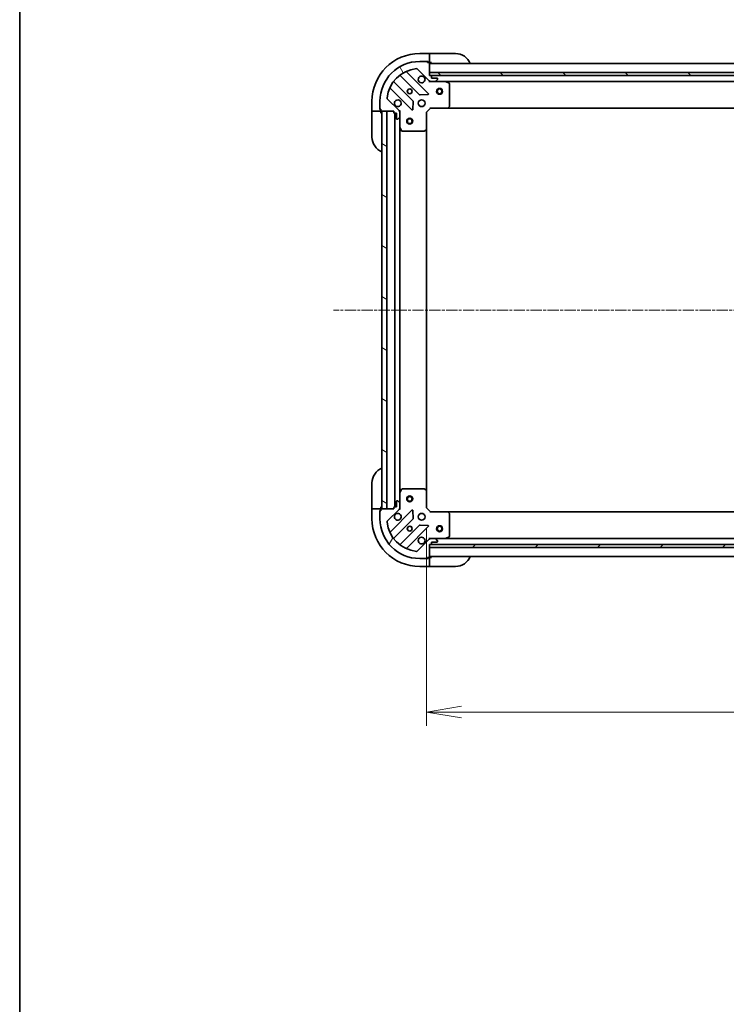
# Model space of a CAD drawing. Units: millimetres. Extents: x 0 to 10226, y 0 to 1967.
# Drawn here: x 1574 to 1929, y 1144 to 1639 of the extents above; entities that cross this region are included whole.
import ezdxf

# ---------------------------------------------------------------- set-up
doc = ezdxf.new("R2010")
doc.units = ezdxf.units.MM
doc.linetypes.add('CHAIN', pattern=[0.35429999999999995, 0.2362, -0.0295, 0.0591, -0.0295])
for name, color, linetype, lineweight in [('Border (ISO)', 7, 'Continuous', 35), ('Dimension (ISO)', 7, 'Continuous', 18), ('Dimension (ISO) @ 1', 7, 'Continuous', 18), ('Visible (ISO)', 7, 'Continuous', 35)]:
    doc.layers.add(name, color=color, linetype=linetype, lineweight=lineweight)
doc.layers.add('Centerline (ISO)', color=7, linetype='Continuous', lineweight=18, true_color=0x80ffff)
doc.layers.add('Hatch (ISO)', color=1, linetype='Continuous', lineweight=18, true_color=0xff0000)
doc.styles.add('Note Text (TK)', font='MS PGothic.ttf')
doc.dimstyles.new('Default - Method 1b (TK)', dxfattribs={"dimscale": 4, "dimtxt": 2.5, "dimasz": 2.5, "dimexe": 1, "dimexo": 1.5, "dimgap": 1, "dimtad": 1, "dimrnd": 1e-08, "dimdsep": 46, "dimtxsty": 'Note Text (TK)', "dimblk": 'OPEN', "dimcen": 0.09, "dimdle": 5, "dimclrd": 100, "dimclre": 100, "dimclrt": 7, "dimadec": 1, "dimazin": 1, "dimtfac": 1, "dimtmove": 0, "dimatfit": 3, "dimldrblk": 'OPEN', "dimfxl": 0, "dimtolj": 1, "dimlwd": -1, "dimlwe": -1, "dimarcsym": 0})

# ---------------------------------------------------------------- blocks, each defined once
blk = doc.blocks.new('図面枠 tk図枠')
at = {"layer": 'Border (ISO)'}
blk.add_line((14.49999999999999, 289), (14.50000000000001, 8.000000000000007), dxfattribs=at)
blk = doc.blocks.new('_Open')
at = {"color": 0, "linetype": 'ByBlock', "lineweight": -2}
for p, q in [((-1, 0.1666666666666667), (0, 0)), ((-1, -0.1666666666666667), (0, 0)), ((0, 0), (-1, 0))]:
    blk.add_line(p, q, dxfattribs=at)
blk = doc.blocks.new('*D56')
at = {"layer": 'Defpoints', "color": 0, "transparency": 16777216}
for p in [(1778.681633770336, 1393.406837807931), (2161.681633770307, 1393.406837807947), (2161.681633770307, 1290.678361187623)]:
    blk.add_point(p, dxfattribs=at)
at = {"layer": 'Dimension (ISO)', "color": 100, "transparency": 16777216}
for p, q in [((1778.681633770336, 1382.906837807931), (1778.681633770336, 1283.678361187623)), ((2161.681633770307, 1382.906837807947), (2161.681633770307, 1283.678361187623)), ((1796.181633770336, 1290.678361187623), (2144.181633770307, 1290.678361187623))]:
    blk.add_line(p, q, dxfattribs=at)
at = {"layer": 'Dimension (ISO)', "color": 100, "transparency": 16777216, "xscale": 17.5, "yscale": 17.5, "zscale": 17.5, "rotation": 180}
blk.add_blockref('_Open', (1778.681633770336, 1290.678361187623), dxfattribs=at)
at = {"layer": 'Dimension (ISO)', "color": 100, "transparency": 16777216, "xscale": 17.5, "yscale": 17.5, "zscale": 17.5}
blk.add_blockref('_Open', (2161.681633770307, 1290.678361187623), dxfattribs=at)
at = {"layer": 'Dimension (ISO)', "color": 7, "transparency": 16777216, "insert": (1952.383338315776, 1306.428361187623), "char_height": 17.5, "attachment_point": 4, "style": 'Note Text (TK)'}
blk.add_mtext('\\A1;383', dxfattribs=at)

msp = doc.modelspace()

# ---------------------------------------------------------------- hatches: boundary and pattern name
at = {"layer": 'Hatch (ISO)'}
h = msp.add_hatch(dxfattribs=at)
h.set_pattern_fill('ANSI31', color=256, scale=177.8, angle=75.00017538262, style=0)
h.set_pattern_definition([(120.00017538262, (1472.5, -56.00000000000005), (-19.24738058361014, -11.11255891636428), [])])
edge = h.paths.add_edge_path()
edge.add_ellipse((1764.181633770336, 1592.492624245557), major_axis=(2.378014028731048e-15, 0.9999999999999998), ratio=1, start_angle=270.0000000000001, end_angle=315.0000000000002)
edge.add_line((1764.888740551522, 1593.199731026743), (1758.910755772159, 1599.177715806107))
edge.add_ellipse((1759.264309162752, 1599.5312691967), major_axis=(-0.3535533905932739, 0.3535533905932735), ratio=1, start_angle=39.17289348888039, end_angle=89.9999999999971, ccw=False)
edge.add_ellipse((1775.181633770336, 1597.90683780793), major_axis=(1.675194869669004, 16.41474100157034), ratio=1, start_angle=11.65421302223848, end_angle=90.00000000000011, ccw=False)
edge.add_ellipse((1773.557202381566, 1613.824162415513), major_axis=(0.497416393986978, 0.05076348089905916), ratio=1, start_angle=39.172893488879424, end_angle=90.00000000000222, ccw=False)
edge.add_line((1773.910755772159, 1614.177715806107), (1779.888740551522, 1608.199731026743))
edge.add_ellipse((1780.595847332709, 1608.90683780793), major_axis=(0.7071067811865404, -0.7071067811865459), ratio=1, start_angle=269.9999999999995, end_angle=315.0000000000002)
edge.add_line((1780.595847332709, 1607.90683780793), (1782.974526989149, 1607.90683780793))
edge.add_ellipse((1782.974526989149, 1608.40683780793), major_axis=(0.5000000000000004, -6.338955020531487e-16), ratio=1, start_angle=270.0000000000001, end_angle=315.0000000000015)
edge.add_line((1783.328080379742, 1608.053284417336), (1784.035187160929, 1608.760391198523))
edge.add_ellipse((1783.681633770336, 1609.113944589116), major_axis=(0.3535533905932747, 0.3535533905932705), ratio=1, start_angle=270.0000000000003, end_angle=315.0000000000003)
edge.add_line((1784.181633770336, 1609.113944589116), (1784.181633770336, 1609.30683780793))
edge.add_ellipse((1783.881633770336, 1609.30683780793), major_axis=(2.600783350482104e-15, 0.299999999999998), ratio=1, start_angle=270.0000000000039, end_angle=360.0000000000005)
edge.add_line((1783.881633770336, 1609.60683780793), (1781.181633770336, 1609.60683780793))
edge.add_line((1781.181633770336, 1609.60683780793), (1781.181633770336, 1610.60683780793))
edge.add_ellipse((1780.881633770336, 1610.60683780793), major_axis=(2.600783350482366e-15, 0.3000000000000003), ratio=1, start_angle=269.9999999999971, end_angle=360.0000000000005)
edge.add_line((1780.881633770336, 1610.90683780793), (1780.181633770336, 1610.90683780793))
edge.add_line((1780.181633770336, 1610.90683780793), (1780.181633770336, 1617.10683780793))
edge.add_ellipse((1779.881633770336, 1617.10683780793), major_axis=(3.803373012318878e-16, 0.2999999999999992), ratio=1, start_angle=270.0000000000001, end_angle=360.0000000000001)
edge.add_line((1779.881633770336, 1617.40683780793), (1779.181633770336, 1617.40683780793))
edge.add_line((1779.181633770336, 1617.40683780793), (1779.181633770336, 1617.60683780793))
edge.add_ellipse((1778.881633770336, 1617.60683780793), major_axis=(2.600783350482366e-15, 0.3000000000000003), ratio=1, start_angle=269.9999999999971, end_angle=360.0000000000005)
edge.add_line((1778.881633770336, 1617.90683780793), (1775.181633770336, 1617.90683780793))
edge.add_ellipse((1775.181633770336, 1597.90683780793), major_axis=(-20, 2.507826432596963e-14), ratio=1, start_angle=269.9999999999999, end_angle=359.9999999999999)
edge.add_line((1755.181633770336, 1597.90683780793), (1755.181633770336, 1594.20683780793))
edge.add_ellipse((1755.481633770336, 1594.20683780793), major_axis=(7.29885723393112e-16, -0.3000000000000024), ratio=1, start_angle=270.0000000000066, end_angle=359.9999999999999)
edge.add_line((1755.481633770336, 1593.90683780793), (1755.681633770336, 1593.90683780793))
edge.add_line((1755.681633770336, 1593.90683780793), (1755.681633770336, 1593.20683780793))
edge.add_ellipse((1755.981633770336, 1593.20683780793), major_axis=(-3.80337301231765e-16, -0.299999999999998), ratio=1, start_angle=270.0000000000001, end_angle=360.0000000000001)
edge.add_line((1755.981633770336, 1592.90683780793), (1762.181633770336, 1592.90683780793))
edge.add_line((1762.181633770336, 1592.90683780793), (1762.181633770336, 1592.20683780793))
edge.add_ellipse((1762.481633770336, 1592.20683780793), major_axis=(-3.80337301231765e-16, -0.299999999999998), ratio=1, start_angle=270.0000000000001, end_angle=360.0000000000001)
edge.add_line((1762.481633770336, 1591.90683780793), (1763.481633770336, 1591.90683780793))
edge.add_line((1763.481633770336, 1591.90683780793), (1763.481633770336, 1589.20683780793))
edge.add_ellipse((1763.781633770336, 1589.20683780793), major_axis=(-2.600783350482104e-15, -0.299999999999998), ratio=1, start_angle=270.0000000000005, end_angle=360.0000000000005)
edge.add_line((1763.781633770336, 1588.90683780793), (1763.974526989149, 1588.90683780793))
edge.add_ellipse((1763.974526989149, 1589.40683780793), major_axis=(0.5000000000000027, 4.76327522572011e-16), ratio=1, start_angle=269.9999999999999, end_angle=315.0000000000014)
edge.add_line((1764.328080379743, 1589.053284417337), (1765.035187160929, 1589.760391198523))
edge.add_ellipse((1764.681633770336, 1590.113944589116), major_axis=(0.3535533905932734, 0.3535533905932737), ratio=1, start_angle=270.0000000000014, end_angle=314.9999999999999)
edge.add_line((1765.181633770336, 1590.113944589116), (1765.181633770336, 1592.492624245557))
h = msp.add_hatch(dxfattribs=at)
h.set_pattern_fill('ANSI31', color=256, scale=177.8, angle=90.00021045915, style=0)
h.set_pattern_definition([(135.00021045915, (1472.5, -56.00000000000005), (-15.71539048570035, -15.71550593782965), [])])
h.paths.add_polyline_path([(1780.181633770336, 1612.40683780793), (1780.181633770336, 1610.90683780793), (2160.181633770336, 1610.906837807929), (2160.181633770336, 1612.406837807929)])
h = msp.add_hatch(dxfattribs=at)
h.set_pattern_fill('ANSI31', color=256, scale=177.8, angle=105.00024553567, style=0)
h.set_pattern_definition([(150.00024553567, (1472.5, -56.00000000000005), (-11.11241751691441, -19.24746222050517), [])])
h.paths.add_polyline_path([(1758.681633770336, 1592.90683780793), (1756.181633770336, 1592.90683780793), (1756.181633770335, 1392.90683780793), (1758.681633770336, 1392.90683780793)])
h = msp.add_hatch(dxfattribs=at)
h.set_pattern_fill('ANSI31', color=256, scale=177.8, angle=14.999977780745, style=0)
h.set_pattern_definition([(59.99997778074501, (1472.5, -56.00000000000005), (-19.24741028968957, 11.11250746413032), [])])
edge = h.paths.add_edge_path()
edge.add_ellipse((1780.595847332709, 1376.906837807931), major_axis=(-0.9999999999999998, 3.266192448431981e-15), ratio=1, start_angle=270.0000000000002, end_angle=315.0000000000002)
edge.add_line((1779.888740551522, 1377.613944589117), (1773.910755772159, 1371.635959809754))
edge.add_ellipse((1773.557202381566, 1371.989513200348), major_axis=(-0.3535533905932738, -0.3535533905932736), ratio=1, start_angle=39.172893488878515, end_angle=90.00000000000148, ccw=False)
edge.add_ellipse((1775.181633770336, 1387.906837807931), major_axis=(-16.41474100157034, 1.67519486966902), ratio=1, start_angle=11.65421302223848, end_angle=89.99999999999977, ccw=False)
edge.add_ellipse((1759.264309162752, 1386.282406419161), major_axis=(-0.05076348089905871, 0.4974163939869778), ratio=1, start_angle=39.172893488879424, end_angle=90.00000000000239, ccw=False)
edge.add_line((1758.910755772159, 1386.635959809754), (1764.888740551522, 1392.613944589117))
edge.add_ellipse((1764.181633770336, 1393.321051370304), major_axis=(0.7071067811865467, 0.7071067811865399), ratio=1, start_angle=270.0000000000002, end_angle=314.9999999999992)
edge.add_line((1765.181633770336, 1393.321051370304), (1765.181633770336, 1395.699731026745))
edge.add_ellipse((1764.681633770336, 1395.699731026744), major_axis=(1.077984711903616e-15, 0.5000000000000004), ratio=1, start_angle=270.0000000000021, end_angle=315.000000000003)
edge.add_line((1765.035187160929, 1396.053284417338), (1764.328080379742, 1396.760391198524))
edge.add_ellipse((1763.974526989149, 1396.406837807931), major_axis=(-0.3535533905932701, 0.3535533905932749), ratio=1, start_angle=269.999999999999, end_angle=315.0000000000003)
edge.add_line((1763.974526989149, 1396.906837807931), (1763.781633770336, 1396.906837807931))
edge.add_ellipse((1763.781633770335, 1396.606837807931), major_axis=(-0.299999999999998, 2.86723687639238e-15), ratio=1, start_angle=270.0000000000006, end_angle=360.0000000000006)
edge.add_line((1763.481633770336, 1396.606837807931), (1763.481633770336, 1393.906837807931))
edge.add_line((1763.481633770336, 1393.906837807931), (1762.481633770336, 1393.906837807931))
edge.add_ellipse((1762.481633770336, 1393.606837807931), major_axis=(-0.3000000000000003, 2.867236876392647e-15), ratio=1, start_angle=270.0000000000006, end_angle=360.0000000000006)
edge.add_line((1762.181633770336, 1393.606837807931), (1762.181633770336, 1392.906837807931))
edge.add_line((1762.181633770336, 1392.906837807931), (1755.981633770336, 1392.906837807931))
edge.add_ellipse((1755.981633770336, 1392.606837807931), major_axis=(-0.2999999999999992, 6.467908271422881e-16), ratio=1, start_angle=270.0000000000001, end_angle=360.0000000000001)
edge.add_line((1755.681633770336, 1392.606837807931), (1755.681633770336, 1391.906837807931))
edge.add_line((1755.681633770336, 1391.906837807931), (1755.481633770336, 1391.906837807931))
edge.add_ellipse((1755.481633770336, 1391.606837807931), major_axis=(-0.3000000000000003, 2.867236876392647e-15), ratio=1, start_angle=269.9999999999937, end_angle=360.0000000000006)
edge.add_line((1755.181633770336, 1391.606837807931), (1755.181633770336, 1387.906837807931))
edge.add_ellipse((1775.181633770336, 1387.906837807931), major_axis=(-4.28418327199883e-14, -20), ratio=1, start_angle=269.9999999999999, end_angle=360)
edge.add_line((1775.181633770336, 1367.906837807931), (1778.881633770336, 1367.906837807931))
edge.add_ellipse((1778.881633770336, 1368.206837807931), major_axis=(0.3000000000000024, 4.6343219748283e-16), ratio=1, start_angle=269.9999999999999, end_angle=359.9999999999999)
edge.add_line((1779.181633770336, 1368.206837807931), (1779.181633770336, 1368.406837807931))
edge.add_line((1779.181633770336, 1368.406837807931), (1779.881633770336, 1368.406837807931))
edge.add_ellipse((1779.881633770335, 1368.706837807931), major_axis=(0.299999999999998, -6.467908271421641e-16), ratio=1, start_angle=270.0000000000001, end_angle=360.0000000000001)
edge.add_line((1780.181633770335, 1368.706837807931), (1780.181633770335, 1374.906837807931))
edge.add_line((1780.181633770335, 1374.906837807931), (1780.881633770335, 1374.906837807931))
edge.add_ellipse((1780.881633770336, 1375.206837807931), major_axis=(0.299999999999998, -6.467908271421641e-16), ratio=1, start_angle=270.0000000000001, end_angle=360.0000000000001)
edge.add_line((1781.181633770336, 1375.206837807931), (1781.181633770336, 1376.206837807931))
edge.add_line((1781.181633770336, 1376.206837807931), (1783.881633770336, 1376.206837807931))
edge.add_ellipse((1783.881633770336, 1376.506837807931), major_axis=(0.299999999999998, -2.86723687639238e-15), ratio=1, start_angle=270.0000000000006, end_angle=360.0000000000006)
edge.add_line((1784.181633770336, 1376.506837807931), (1784.181633770336, 1376.699731026744))
edge.add_ellipse((1783.681633770336, 1376.699731026744), major_axis=(-3.223831272154211e-17, 0.5000000000000027), ratio=1, start_angle=270, end_angle=314.9999999999986)
edge.add_line((1784.035187160929, 1377.053284417338), (1783.328080379742, 1377.760391198524))
edge.add_ellipse((1782.974526989149, 1377.406837807931), major_axis=(-0.3535533905932734, 0.3535533905932738), ratio=1, start_angle=270, end_angle=314.999999999996)
edge.add_line((1782.974526989149, 1377.906837807931), (1780.595847332709, 1377.906837807931))
h = msp.add_hatch(dxfattribs=at)
h.set_pattern_fill('ANSI31', color=256, scale=177.8, style=0)
h.set_pattern_definition([(45, (1472.5, -56.00000000000005), (-15.71544821187102, 15.71544821187102), [])])
h.paths.add_polyline_path([(2160.181633770334, 1373.406837807931), (2160.181633770334, 1374.906837807931), (1780.181633770334, 1374.906837807931), (1780.181633770334, 1373.406837807931)])

# ---------------------------------------------------------------- linework, layer by layer
at = {"layer": 'Centerline (ISO)', "linetype": 'CHAIN', "ltscale": 23.99096870422363}
msp.add_line((2210.655476324565, 1492.90683780793), (1731.780051037234, 1492.906837807931), dxfattribs=at)
at = {"layer": 'Visible (ISO)'}
for p, q in [((1780.181633770414, 1621.906837807971), (1775.181633770414, 1621.906837807971)), ((1780.181633770414, 1621.906837807971), (1780.181633770414, 1621.760391198564)), ((1781.181633770414, 1621.906837807971), (1780.181633770414, 1621.906837807971)), ((1780.181633770414, 1620.053284417378), (1780.181633770414, 1621.760391198564)), ((1780.181633770414, 1620.053284417378), (1780.181633770414, 1619.699731026784)), ((1780.181633770414, 1617.406837807971), (1780.181633770414, 1619.699731026784)), ((1781.181633770414, 1621.906837807971), (1793.181633770414, 1621.906837807971)), ((1778.881633770336, 1617.90683780793), (1775.181633770336, 1617.90683780793)), ((1778.88163377034, 1617.906837807971), (1779.381633770414, 1617.906837807971)), ((1779.181633770336, 1617.40683780793), (1779.181633770336, 1617.60683780793)), ((1779.881633770336, 1617.40683780793), (1779.181633770336, 1617.40683780793)), ((1779.381633770414, 1617.906837807971), (1779.381633770414, 1617.406837807971)), ((1779.88163377034, 1617.406837807971), (1780.181633770414, 1617.406837807971)), ((1780.181633770414, 1617.406837807971), (1781.181633770414, 1617.406837807971)), ((1780.181633770336, 1610.90683780793), (1780.181633770336, 1617.10683780793)), ((2160.181633770335, 1616.906837807929), (1780.181633770336, 1616.90683780793)), ((1765.439110881596, 1610.899613228364), (1775.138545972974, 1601.200178136986)), ((1779.492457269312, 1601.796014308954), (1768.669116758887, 1612.619354819378)), ((1773.910755772159, 1614.177715806107), (1779.888740551522, 1608.199731026744)), ((1780.181633770336, 1612.40683780793), (1780.181633770336, 1610.90683780793)), ((2160.181633770335, 1612.40683780793), (1780.181633770336, 1612.40683780793)), ((1780.881633770336, 1610.90683780793), (1780.181633770336, 1610.90683780793)), ((1780.181633770336, 1610.90683780793), (2160.181633770336, 1610.906837807929)), ((2159.258026972644, 1610.806837807929), (1781.105240568104, 1610.80683780793)), ((1781.181633770336, 1609.60683780793), (1781.181633770336, 1610.60683780793)), ((1771.88829344128, 1597.949925605292), (1762.188858349902, 1607.64936069667)), ((1780.181633770336, 1607.906837807929), (1780.181633770336, 1607.996658086806)), ((1780.181633770336, 1607.90683780793), (1780.181633770338, 1607.556572061417)), ((1780.595728486499, 1607.90683780793), (1780.181633770336, 1607.90683780793)), ((1780.595847332709, 1607.90683780793), (1782.974526989149, 1607.90683780793)), ((1783.881633770336, 1609.60683780793), (1781.181633770336, 1609.60683780793)), ((1788.110813377086, 1607.90683780793), (1782.974526989165, 1607.90683780793)), ((1783.328080379742, 1608.053284417337), (1784.035187160929, 1608.760391198523)), ((1784.181633770336, 1609.113944589116), (1784.181633770336, 1609.30683780793)), ((1788.110813377088, 1607.90683780793), (2152.252454163661, 1607.906837807929)), ((1790.015797848986, 1606.989755768605), (1788.244977455736, 1607.87516596523)), ((1790.181633770336, 1595.525055884309), (1790.181633770336, 1606.721427611305)), ((1760.469116758888, 1604.419354819378), (1771.292457269312, 1593.596014308954)), ((1775.363763823539, 1601.112595704868), (1779.293411051165, 1601.284167808124)), ((1751.181633770414, 1597.906837807971), (1751.181633770414, 1592.906837807971)), ((1755.181633770336, 1597.90683780793), (1755.181633770336, 1594.20683780793)), ((1764.888740551522, 1593.199731026743), (1758.910755772159, 1599.177715806107)), ((1771.804303770142, 1593.795060527101), (1771.975875873398, 1597.724707754727)), ((1789.337589354069, 1594.502181413218), (1790.100986819331, 1595.320399489597)), ((1751.32808037982, 1592.906837807971), (1751.181633770414, 1592.906837807971)), ((1751.181633770413, 1592.906837807971), (1751.181633770413, 1591.906837807971)), ((1751.181633770413, 1579.906837807971), (1751.181633770413, 1591.906837807971)), ((1751.32808037982, 1592.906837807971), (1753.035187161007, 1592.906837807971)), ((1753.3887405516, 1592.906837807971), (1753.035187161007, 1592.906837807971)), ((1753.3887405516, 1592.906837807971), (1755.681633770413, 1592.906837807971)), ((1755.181633770413, 1593.706837807971), (1755.181633770413, 1594.20683780793)), ((1755.681633770413, 1593.706837807971), (1755.181633770413, 1593.706837807971)), ((1755.481633770336, 1593.90683780793), (1755.681633770336, 1593.90683780793)), ((1755.681633770336, 1593.90683780793), (1755.681633770336, 1593.20683780793)), ((1755.681633770413, 1592.906837807971), (1755.681633770413, 1593.20683780793)), ((1755.681633770413, 1591.906837807971), (1755.681633770413, 1592.906837807971)), ((1755.981633770336, 1592.90683780793), (1762.181633770336, 1592.90683780793)), ((1758.681633770336, 1592.90683780793), (1756.181633770336, 1592.90683780793)), ((1756.181633770336, 1592.90683780793), (1756.181633770336, 1392.906837807931)), ((1758.681633770336, 1392.906837807931), (1758.681633770336, 1592.90683780793)), ((1762.181633770336, 1592.90683780793), (1762.181633770336, 1592.20683780793)), ((1762.481633770336, 1591.90683780793), (1763.481633770336, 1591.90683780793)), ((1762.681633770336, 1591.90683780793), (1762.681633770336, 1393.906837807931)), ((1763.481633770336, 1591.90683780793), (1763.481633770336, 1589.20683780793)), ((1765.09181349146, 1592.90683780793), (1765.181633770336, 1592.90683780793)), ((1765.531899516849, 1592.906837807928), (1765.181633770336, 1592.90683780793)), ((1765.181633770336, 1592.90683780793), (1765.181633770336, 1592.492743091776)), ((1765.181633770336, 1590.113944589117), (1765.181633770336, 1592.492624245557)), ((1765.181633770336, 1590.113944589117), (1765.181633770336, 1584.97765820118)), ((1778.681633770336, 1592.40683780793), (1778.381633770336, 1592.531101876642)), ((1778.681633770336, 1592.40683780793), (1780.681633770336, 1594.40683780793)), ((1778.681633770336, 1583.970235273192), (1778.681633770336, 1592.40683780793)), ((1780.557369701624, 1594.70683780793), (1780.681633770336, 1594.40683780793)), ((1780.681633770336, 1594.40683780793), (1789.118236305074, 1594.40683780793)), ((1789.11823630508, 1594.40683780793), (2151.245031235671, 1594.406837807929)), ((1763.781633770336, 1588.90683780793), (1763.974526989149, 1588.90683780793)), ((1764.328080379742, 1589.053284417337), (1765.035187160929, 1589.760391198523)), ((1765.181633770336, 1400.836017414681), (1765.181633770336, 1584.97765820118)), ((1765.213305613036, 1584.84349412253), (1766.098715809661, 1583.07267372928)), ((1766.367043966961, 1582.90683780793), (1777.563415693957, 1582.90683780793)), ((1777.768072088669, 1582.987484758935), (1778.586290165048, 1583.750882224197)), ((1778.681633770335, 1401.84344034267), (1778.681633770336, 1583.970235273191)), ((1751.181633770412, 1393.906837807973), (1751.181633770412, 1405.906837807972)), ((1766.09871580966, 1402.741001886581), (1765.213305613036, 1400.970181493331)), ((1777.563415693957, 1402.906837807931), (1766.36704396696, 1402.906837807931)), ((1778.586290165048, 1402.062793391664), (1777.768072088669, 1402.826190856926)), ((1778.681633770336, 1393.406837807931), (1778.681633770336, 1401.84344034267)), ((1763.974526989149, 1396.906837807931), (1763.781633770335, 1396.906837807931)), ((1765.035187160929, 1396.053284417338), (1764.328080379742, 1396.760391198524)), ((1765.181633770336, 1400.836017414681), (1765.181633770336, 1395.699731026744)), ((1751.181633770412, 1393.906837807973), (1751.181633770412, 1392.906837807973)), ((1751.181633770412, 1392.906837807973), (1751.181633770412, 1387.906837807973)), ((1751.181633770412, 1392.906837807973), (1751.328080379818, 1392.906837807973)), ((1753.035187161005, 1392.906837807973), (1751.328080379818, 1392.906837807973)), ((1753.035187161005, 1392.906837807973), (1753.388740551598, 1392.906837807973)), ((1755.681633770412, 1392.906837807973), (1753.388740551598, 1392.906837807973)), ((1755.181633770412, 1392.106837807973), (1755.681633770412, 1392.106837807973)), ((1755.181633770412, 1391.606837807931), (1755.181633770412, 1392.106837807973)), ((1755.681633770336, 1391.906837807931), (1755.481633770336, 1391.906837807931)), ((1755.681633770412, 1392.906837807973), (1755.681633770412, 1393.906837807973)), ((1755.681633770412, 1392.606837807931), (1755.681633770412, 1392.906837807973)), ((1755.681633770336, 1392.606837807931), (1755.681633770336, 1391.906837807931)), ((1762.181633770336, 1392.906837807931), (1755.981633770336, 1392.906837807931)), ((1756.181633770336, 1392.906837807931), (1758.681633770336, 1392.906837807931)), ((1758.910755772159, 1386.635959809754), (1764.888740551522, 1392.613944589118)), ((1771.292457269311, 1392.217661306907), (1760.469116758887, 1381.394320796483)), ((1762.181633770336, 1393.606837807931), (1762.181633770336, 1392.906837807931)), ((1763.481633770336, 1393.906837807931), (1762.481633770336, 1393.906837807931)), ((1763.481633770336, 1396.606837807931), (1763.481633770336, 1393.906837807931)), ((1765.181633770336, 1392.906837807931), (1765.09181349146, 1392.906837807931)), ((1765.181633770336, 1393.321051370304), (1765.181633770336, 1395.699731026744)), ((1765.181633770336, 1393.320932524085), (1765.181633770336, 1392.906837807931)), ((1765.181633770336, 1392.906837807931), (1765.531899516849, 1392.906837807933)), ((1771.975875873398, 1388.088967861135), (1771.804303770142, 1392.018615088761)), ((1778.381633770336, 1393.282573739219), (1778.681633770336, 1393.406837807931)), ((1780.681633770336, 1391.406837807931), (1778.681633770336, 1393.406837807931)), ((1755.181633770336, 1391.606837807931), (1755.181633770336, 1387.906837807931)), ((1762.188858349902, 1378.164314919191), (1771.88829344128, 1387.863750010569)), ((1780.681633770336, 1391.406837807931), (1780.557369701624, 1391.106837807931)), ((1789.118236305074, 1391.406837807931), (1780.681633770336, 1391.406837807931)), ((2151.245031235573, 1391.406837807931), (1789.118236305081, 1391.406837807931)), ((1790.100986819331, 1390.493276126264), (1789.337589354069, 1391.311494202643)), ((1790.181633770336, 1379.092248004556), (1790.181633770336, 1390.288619731552)), ((1775.138545972974, 1384.613497478875), (1765.439110881596, 1374.914062387497)), ((1768.669116758887, 1373.194320796483), (1779.492457269311, 1384.017661306907)), ((1779.293411051165, 1384.529507807737), (1775.363763823539, 1384.701079910993)), ((1779.888740551522, 1377.613944589117), (1773.910755772159, 1371.635959809754)), ((1780.181633770338, 1378.257103554444), (1780.181633770336, 1377.906837807931)), ((1780.181633770336, 1377.817017529055), (1780.181633770336, 1377.906837807932)), ((1780.181633770336, 1377.906837807931), (1780.595728486499, 1377.906837807931)), ((1782.974526989149, 1377.906837807931), (1780.595847332709, 1377.906837807931)), ((1782.974526989165, 1377.906837807931), (1788.110813377086, 1377.906837807931)), ((1784.035187160929, 1377.053284417338), (1783.328080379742, 1377.760391198524)), ((2152.252454163595, 1377.906837807931), (1788.110813377089, 1377.906837807931)), ((1788.244977455736, 1377.938509650631), (1790.015797848986, 1378.823919847256)), ((1780.181633770336, 1368.706837807931), (1780.181633770336, 1374.906837807931)), ((1780.181633770336, 1374.906837807931), (1780.881633770336, 1374.906837807931)), ((2160.181633770334, 1374.906837807931), (1780.181633770334, 1374.906837807931)), ((1780.181633770334, 1374.906837807931), (1780.181633770334, 1373.406837807931)), ((1780.181633770334, 1373.406837807931), (2160.181633770334, 1373.406837807931)), ((1781.105240568105, 1375.006837807931), (2159.258026972627, 1375.006837807931)), ((1781.181633770336, 1375.206837807931), (1781.181633770336, 1376.206837807931)), ((1781.181633770336, 1376.206837807931), (1783.881633770336, 1376.206837807931)), ((1784.181633770336, 1376.506837807931), (1784.181633770336, 1376.699731026745)), ((1775.181633770336, 1367.906837807931), (1778.881633770336, 1367.906837807931)), ((1779.381633770411, 1367.906837807973), (1778.88163377034, 1367.906837807973)), ((1779.181633770336, 1368.206837807931), (1779.181633770336, 1368.406837807931)), ((1779.181633770336, 1368.406837807931), (1779.881633770336, 1368.406837807931)), ((1779.381633770411, 1368.406837807973), (1779.381633770411, 1367.906837807973)), ((1780.181633770411, 1368.406837807973), (1779.88163377034, 1368.406837807973)), ((1780.181633770336, 1368.906837807931), (2160.181633770332, 1368.906837807931)), ((1781.181633770411, 1368.406837807973), (1780.181633770411, 1368.406837807973)), ((1780.181633770411, 1366.113944589159), (1780.181633770411, 1368.406837807973)), ((1775.181633770411, 1363.906837807973), (1780.181633770411, 1363.906837807973)), ((1780.181633770411, 1366.113944589159), (1780.181633770411, 1365.760391198566)), ((1780.181633770411, 1364.053284417379), (1780.181633770411, 1365.760391198566)), ((1780.181633770411, 1364.053284417379), (1780.181633770411, 1363.906837807973)), ((1780.181633770411, 1363.906837807973), (1781.181633770411, 1363.906837807973)), ((1793.181633770411, 1363.906837807973), (1781.181633770411, 1363.906837807973))]:
    msp.add_line(p, q, dxfattribs=at)
for centre, radius in [((1770.181633770336, 1602.90683780793), 1.229499999999995), ((1770.181633770414, 1602.906837807971), 1.193275), ((1785.181633770336, 1602.90683780793), 1.500000000000001), ((1785.181633770336, 1602.90683780793), 1.193275000000001), ((1776.181633770336, 1596.90683780793), 1.699999999999993), ((1770.181633770336, 1587.90683780793), 1.500000000000001), ((1770.181633770336, 1587.90683780793), 1.193275000000001), ((1770.181633770336, 1397.90683780793), 1.500000000000001), ((1770.181633770336, 1397.90683780793), 1.193275000000001), ((1776.181633770336, 1388.906837807931), 1.699999999999995), ((1770.181633770336, 1382.906837807931), 1.229499999999996), ((1770.181633770411, 1382.906837807973), 1.193274999999999), ((1785.181633770334, 1382.906837807931), 1.5), ((1785.181633770334, 1382.906837807931), 1.193275000000001)]:
    msp.add_circle(centre, radius, dxfattribs=at)
for centre, radius, start, end in [((1775.181633770414, 1597.906837807971), 24, 90, 180), ((1793.181633770414, 1613.906837807971), 8.000000000000004, 22.02431283704411, 90), ((1775.181633770336, 1597.90683780793), 19.99999999999992, 90, 180), ((1778.881633770336, 1617.60683780793), 0.2999999999999989, 0, 90), ((1779.881633770336, 1617.10683780793), 0.2999999999999988, 0, 90), ((1780.681633770414, 1617.406837807971), 0.5000000000000001, 180, 270), ((1775.181633770336, 1597.90683780793), 16.49999999999994, 95.82710651111653, 174.172893488881), ((1765.22697884724, 1610.687481194008), 0.3000000000000002, 44.99999999999099, 127.9144996875535), ((1768.881248793243, 1612.831486853734), 0.2999999999999966, 112.8868583965268, 225.0000000000042), ((1773.557202381566, 1613.824162415513), 0.4999999999999982, 44.99999999999257, 95.82710651111653), ((1776.181633770336, 1608.90683780793), 1.699999999999993, 62.49982881929851, 27.50017118070149), ((1780.881633770336, 1610.60683780793), 0.2999999999999988, 0, 90), ((1762.400990384258, 1607.861492731025), 0.2999999999999972, 142.085500312447, 224.999999999991), ((1780.595847332709, 1608.90683780793), 0.9999999999999961, 224.9999999999914, 269.999999999987), ((1782.974526989149, 1608.40683780793), 0.499999999999998, 270, 315.0000000000074), ((1783.881633770336, 1609.30683780793), 0.2999999999999988, 0, 90), ((1783.681633770336, 1609.113944589116), 0.4999999999999981, 315.0000000000097, 0), ((1788.110813377086, 1607.60683780793), 0.2999999999999991, 63.4349488229204, 90), ((1789.881633770336, 1606.721427611305), 0.2999999999999993, 0, 63.4349488229204), ((1760.256984724532, 1604.207222785023), 0.2999999999999966, 45.00000000000423, 157.1131416035032), ((1775.35067800733, 1601.412310171342), 0.2999999999999983, 224.999999999991, 272.499999999992), ((1779.280325234956, 1601.583882274598), 0.2999999999999985, 272.5000000000051, 45.00000000000423), ((1759.264309162752, 1599.5312691967), 0.4999999999999982, 174.1728934888745, 224.9999999999926), ((1764.181633770336, 1596.90683780793), 1.699999999999992, 242.4998288192993, 207.5001711807015), ((1771.676161406924, 1597.737793570936), 0.2999999999999987, 357.5000000000122, 45.0000000000087), ((1789.881633770336, 1595.525055884309), 0.299999999999999, 316.9851427948013, 0), ((1755.481633770336, 1594.20683780793), 0.2999999999999988, 180, 270), ((1755.981633770336, 1593.20683780793), 0.2999999999999988, 180, 270), ((1755.681633770414, 1592.406837807971), 0.5, 0, 90), ((1762.481633770336, 1592.20683780793), 0.2999999999999988, 180, 270), ((1764.181633770336, 1592.492624245557), 0.9999999999999961, 0, 44.99999999999257), ((1764.681633770336, 1590.113944589117), 0.4999999999999981, 315.0000000000097, 0), ((1771.504589303668, 1593.80814634331), 0.2999999999999985, 224.999999999991, 357.5000000000122), ((1789.118236305074, 1594.70683780793), 0.2999999999999991, 270, 316.9851427948013), ((1763.781633770336, 1589.20683780793), 0.2999999999999988, 180, 270), ((1763.974526989149, 1589.40683780793), 0.499999999999998, 270, 315.0000000000074), ((1765.481633770336, 1584.97765820118), 0.2999999999999993, 180, 206.5650511770764), ((1766.367043966961, 1583.20683780793), 0.3000000000000012, 206.5650511770764, 270), ((1777.563415693957, 1583.20683780793), 0.2999999999999991, 270, 313.014857205186), ((1778.381633770336, 1583.970235273192), 0.299999999999999, 313.0148572051725, 0), ((1759.181633770413, 1579.906837807971), 8.000000000000007, 180, 247.9756871629579), ((1759.181633770412, 1405.906837807972), 7.999999999999934, 112.0243128370422, 180), ((1766.36704396696, 1402.606837807931), 0.2999999999999996, 90, 153.4349488229236), ((1777.563415693957, 1402.606837807931), 0.2999999999999995, 46.98514279482752, 90.00000000001303), ((1778.381633770336, 1401.84344034267), 0.2999999999999995, 0, 46.98514279481397), ((1763.781633770335, 1396.606837807931), 0.2999999999999991, 90, 180), ((1763.974526989149, 1396.406837807931), 0.4999999999999987, 44.99999999999257, 89.99999999998697), ((1765.481633770336, 1400.836017414681), 0.2999999999999996, 153.4349488229236, 180), ((1755.481633770336, 1391.606837807931), 0.2999999999999992, 90, 180), ((1755.681633770412, 1393.406837807973), 0.4999999999999958, 270, 0), ((1755.981633770336, 1392.606837807931), 0.2999999999999991, 90, 180), ((1762.481633770336, 1393.606837807931), 0.2999999999999991, 90, 180), ((1764.181633770336, 1393.321051370304), 0.9999999999999972, 315.0000000000086, 0), ((1764.681633770336, 1395.699731026744), 0.4999999999999985, 0, 44.99999999999257), ((1771.504589303667, 1392.005529272551), 0.2999999999999989, 2.499999999987835, 134.9999999999958), ((1775.181633770411, 1387.906837807973), 23.9999999999998, 180, 270), ((1775.181633770336, 1387.906837807931), 19.99999999999994, 180, 270), ((1764.181633770336, 1388.906837807931), 1.699999999999994, 152.4998288192977, 117.5001711807011), ((1771.676161406923, 1388.075882044925), 0.2999999999999987, 315.0000000000132, 2.499999999987835), ((1789.118236305074, 1391.106837807931), 0.2999999999999993, 43.01485720519863, 90), ((1789.881633770336, 1390.288619731552), 0.2999999999999995, 0, 43.01485720519863), ((1759.264309162752, 1386.282406419161), 0.4999999999999985, 135.0000000000097, 185.8271065111247), ((1775.181633770336, 1387.906837807931), 16.49999999999996, 185.827106511119, 264.1728934888835), ((1775.35067800733, 1384.401365444519), 0.299999999999999, 87.49999999999493, 134.9999999999958), ((1779.280325234956, 1384.229793341263), 0.2999999999999988, 315.0000000000132, 87.50000000000797), ((1760.256984724531, 1381.606452830839), 0.2999999999999968, 202.8868583964931, 314.9999999999913), ((1762.400990384258, 1377.952182884836), 0.3000000000000005, 135.0000000000132, 217.9144996875577), ((1776.181633770336, 1376.906837807931), 1.699999999999994, 332.4998288192986, 297.5001711807007), ((1780.595847332709, 1376.906837807931), 0.9999999999999972, 90, 135.0000000000074), ((1782.974526989149, 1377.406837807931), 0.4999999999999988, 44.99999999999027, 89.99999999998697), ((1783.681633770336, 1376.699731026745), 0.4999999999999985, 0, 44.99999999999257), ((1788.110813377086, 1378.206837807931), 0.2999999999999996, 270, 296.5650511770796), ((1789.881633770336, 1379.092248004556), 0.3000000000000014, 296.5650511770796, 0), ((1765.22697884724, 1375.126194421853), 0.2999999999999976, 232.0855003124465, 314.9999999999958), ((1768.881248793243, 1372.982188762127), 0.2999999999999969, 134.9999999999958, 247.1131416034868), ((1780.881633770336, 1375.206837807931), 0.2999999999999991, 270, 0), ((1783.881633770336, 1376.506837807931), 0.2999999999999991, 270, 0), ((1773.557202381566, 1371.989513200348), 0.4999999999999988, 264.1728934888835, 315.0000000000097), ((1778.881633770336, 1368.206837807931), 0.2999999999999991, 270, 0), ((1779.881633770336, 1368.706837807931), 0.2999999999999991, 270, 0), ((1780.681633770411, 1368.406837807973), 0.4999999999999958, 89.99999999998697, 180), ((1793.181633770411, 1371.906837807973), 7.999999999999936, 270, 337.9756871629575)]:
    msp.add_arc(centre, radius, start, end, dxfattribs=at)
for points, knots in [([(1776.96661091799, 1610.414753879089), (1777.121355638837, 1610.334198288557), (1777.264869262837, 1610.227765371463), (1777.502561333869, 1609.990073300431), (1777.608994250963, 1609.846559676431), (1777.689549841495, 1609.691814955584)], [0.27891259362715, 0.27891259362715, 0.27891259362715, 0.27891259362715, 0.3293346962055627, 0.3293346962055627, 0.3797567987839753, 0.3797567987839753, 0.3797567987839753, 0.3797567987839753]), ([(1763.396656622682, 1595.39892173677), (1763.241911901835, 1595.479477327303), (1763.098398277835, 1595.585910244397), (1762.860706206802, 1595.823602315429), (1762.754273289708, 1595.967115939429), (1762.673717699176, 1596.121860660276)], [0.27891259362715, 0.27891259362715, 0.27891259362715, 0.27891259362715, 0.3293346962055648, 0.3293346962055648, 0.3797567987839794, 0.3797567987839794, 0.3797567987839794, 0.3797567987839794]), ([(1762.673717699176, 1389.691814955585), (1762.754273289708, 1389.846559676432), (1762.860706206802, 1389.990073300432), (1763.098398277835, 1390.227765371464), (1763.241911901835, 1390.334198288558), (1763.396656622682, 1390.414753879091)], [0.27891259362715, 0.27891259362715, 0.27891259362715, 0.27891259362715, 0.3293346962055627, 0.3293346962055627, 0.3797567987839753, 0.3797567987839753, 0.3797567987839753, 0.3797567987839753]), ([(1777.689549841495, 1376.121860660277), (1777.608994250963, 1375.96711593943), (1777.502561333869, 1375.82360231543), (1777.264869262836, 1375.585910244398), (1777.121355638837, 1375.479477327304), (1776.96661091799, 1375.398921736772)], [0.27891259362715, 0.27891259362715, 0.27891259362715, 0.27891259362715, 0.3293346962055648, 0.3293346962055648, 0.3797567987839794, 0.3797567987839794, 0.3797567987839794, 0.3797567987839794])]:
    msp.add_open_spline(points, degree=3, knots=knots, dxfattribs=at)

# ---------------------------------------------------------------- block references
at = {"xscale": 7, "yscale": 7, "zscale": 7}
msp.add_blockref('図面枠 tk図枠', (1472.5, -56.00000000000005), dxfattribs=at)

# ---------------------------------------------------------------- dimensions: what is measured, and where the dimension line sits
at = {"layer": 'Dimension (ISO) @ 1', "color": 100, "true_color": 0x00ff3f}
dim = msp.add_linear_dim(base=(2161.681633770307, 1290.678361187623), p1=(1778.681633770336, 1393.406837807931), p2=(2161.681633770307, 1393.406837807947), angle=180, dimstyle='Default - Method 1b (TK)', override={"dimscale": 1, "dimtxt": 17.5, "dimasz": 17.5, "dimexe": 7, "dimexo": 10.5, "dimgap": 7, "dimdec": 2, "dimcen": 0.63, "dimtol": 0, "dimlim": 0, "dimtp": 0, "dimtm": -0, "dimtdec": 2, "dimtix": 0, "dimtofl": 0, "dimtmove": 0, "dimatfit": 1}, dxfattribs=at)
dim.commit()
dim.dimension.update_dxf_attribs({"geometry": '*D56', "text_midpoint": (1970.181633770321, 1290.678361187623), "dimtype": 160})

doc.saveas('drawing.dxf')
